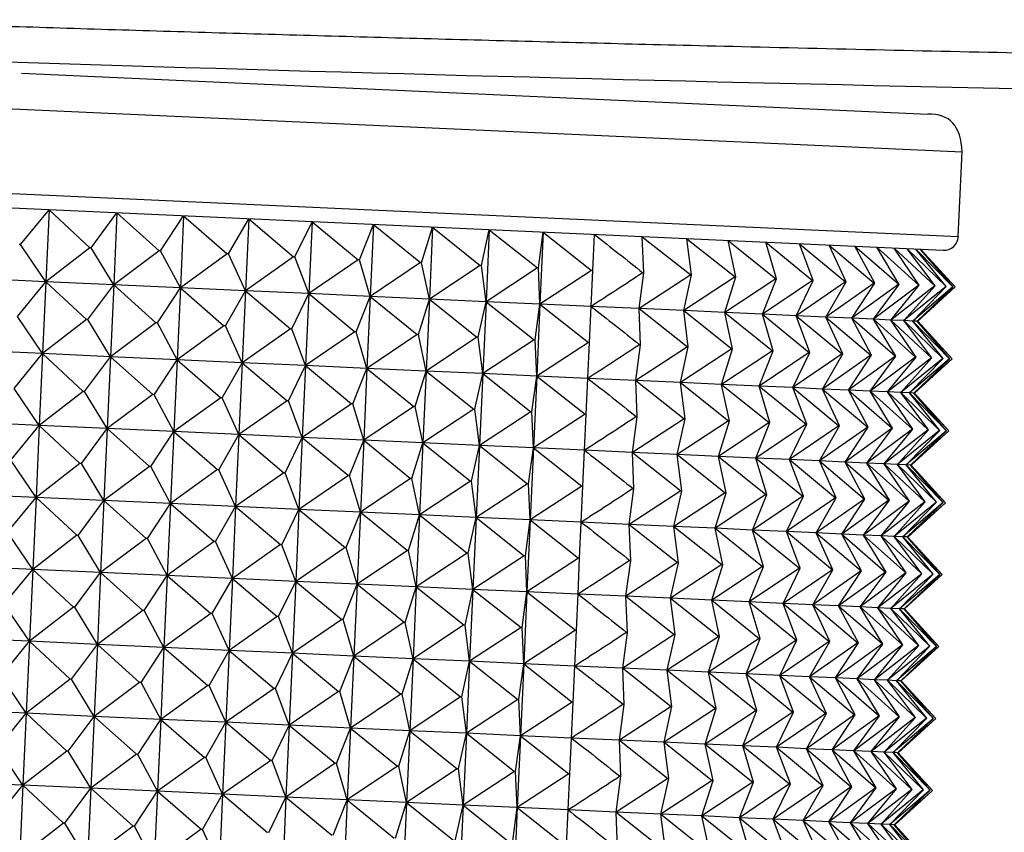
# Model space of a CAD drawing. Units: millimetres. Extents: x 7 to 1246, y 107 to 1954.
# Drawn here: x 131 to 145, y 541 to 552 of the extents above; entities that cross this region are included whole.
import ezdxf

# ---------------------------------------------------------------- set-up
doc = ezdxf.new("R2010")
doc.units = ezdxf.units.MM
doc.layers.add('Default', color=7, linetype='Continuous')
doc.layers.add('DV3_Default', color=7, linetype='Continuous')

# ---------------------------------------------------------------- blocks, each defined once
blk = doc.blocks.new('SE2')
at = {"layer": 'DV3_Default', "color": 7, "linetype": 'Continuous'}
for p, q in [((111.948, 551.886), (143.925, 550.434)), ((130.868, 551.527), (143.448, 550.956)), ((111.895, 550.709), (143.871, 549.257)), ((143.663, 549.066), (112.085, 550.5)), ((143.871, 549.257), (143.925, 550.434)), ((130.855, 549.147), (131.25, 549.63)), ((131.25, 549.63), (131.205, 548.631)), ((131.25, 549.63), (131.815, 549.103)), ((131.834, 549.103), (132.192, 549.587)), ((132.192, 549.587), (132.147, 548.588)), ((132.192, 549.587), (132.779, 549.06)), ((132.798, 549.059), (133.117, 549.545)), ((133.117, 549.545), (133.072, 548.546)), ((133.117, 549.545), (133.724, 549.017)), ((133.742, 549.016), (134.021, 549.504)), ((134.021, 549.504), (133.976, 548.505)), ((134.021, 549.504), (134.645, 548.975)), ((134.663, 548.974), (134.901, 549.464)), ((134.901, 549.464), (134.856, 548.465)), ((134.901, 549.464), (135.54, 548.934)), ((135.557, 548.934), (135.753, 549.425)), ((135.753, 549.425), (135.708, 548.426)), ((135.753, 549.425), (136.404, 548.895)), ((136.421, 548.894), (136.574, 549.388)), ((136.574, 549.388), (136.529, 548.389)), ((136.574, 549.388), (137.235, 548.857)), ((137.251, 548.857), (137.361, 549.352)), ((137.361, 549.352), (137.315, 548.353)), ((137.361, 549.352), (138.028, 548.821)), ((138.043, 548.821), (138.11, 549.318)), ((138.11, 549.318), (138.064, 548.319)), ((138.11, 549.318), (138.781, 548.787)), ((138.796, 548.786), (138.819, 549.286)), ((139.484, 549.256), (140.156, 548.725)), ((139.505, 548.754), (139.484, 549.256)), ((140.104, 549.228), (140.772, 548.697)), ((140.169, 548.724), (140.104, 549.228)), ((140.676, 549.202), (141.336, 548.671)), ((140.783, 548.696), (140.676, 549.202)), ((141.197, 549.178), (141.848, 548.648)), ((141.347, 548.671), (141.197, 549.178)), ((130.855, 549.147), (130.835, 549.148)), ((131.205, 548.631), (130.855, 549.147)), ((131.815, 549.103), (131.205, 548.631)), ((131.834, 549.103), (131.815, 549.103)), ((132.147, 548.588), (131.834, 549.103)), ((132.779, 549.06), (132.147, 548.588)), ((132.798, 549.059), (132.779, 549.06)), ((133.072, 548.546), (132.798, 549.059)), ((141.665, 549.157), (142.304, 548.627)), ((141.857, 548.647), (141.665, 549.157)), ((142.079, 549.138), (142.703, 548.609)), ((142.313, 548.627), (142.079, 549.138)), ((142.437, 549.122), (143.044, 548.594)), ((142.711, 548.609), (142.437, 549.122)), ((142.738, 549.108), (143.324, 548.581)), ((143.05, 548.593), (142.738, 549.108)), ((142.979, 549.097), (143.544, 548.571)), ((143.329, 548.581), (142.979, 549.097)), ((143.162, 549.089), (143.702, 548.564)), ((143.548, 548.571), (143.162, 549.089)), ((143.283, 549.083), (143.797, 548.559)), ((143.704, 548.564), (143.283, 549.083)), ((143.344, 549.08), (143.829, 548.558)), ((143.798, 548.559), (143.344, 549.08)), ((143.829, 548.558), (143.352, 549.08)), ((133.724, 549.017), (133.072, 548.546)), ((133.742, 549.016), (133.724, 549.017)), ((133.976, 548.505), (133.742, 549.016)), ((134.645, 548.975), (133.976, 548.505)), ((134.663, 548.974), (134.645, 548.975)), ((134.856, 548.465), (134.663, 548.974)), ((135.54, 548.934), (134.856, 548.465)), ((135.557, 548.934), (135.54, 548.934)), ((135.708, 548.426), (135.557, 548.934)), ((136.404, 548.895), (135.708, 548.426)), ((136.421, 548.894), (136.404, 548.895)), ((136.529, 548.389), (136.421, 548.894)), ((137.235, 548.857), (136.529, 548.389)), ((137.251, 548.857), (137.235, 548.857)), ((137.315, 548.353), (137.251, 548.857)), ((138.028, 548.821), (137.315, 548.353)), ((138.043, 548.821), (138.028, 548.821)), ((138.064, 548.319), (138.043, 548.821)), ((138.781, 548.787), (138.064, 548.319)), ((138.773, 548.287), (138.796, 548.786)), ((138.796, 548.786), (138.781, 548.787)), ((139.439, 548.257), (139.505, 548.754)), ((139.505, 548.754), (139.492, 548.755)), ((131.205, 548.631), (130.25, 548.674)), ((130.81, 548.148), (131.205, 548.631)), ((131.205, 548.631), (131.16, 547.632)), ((132.147, 548.588), (131.205, 548.631)), ((131.205, 548.631), (131.77, 548.105)), ((140.156, 548.725), (139.439, 548.257)), ((140.059, 548.229), (140.169, 548.724)), ((140.772, 548.697), (140.059, 548.229)), ((140.169, 548.724), (140.156, 548.725)), ((140.63, 548.203), (140.783, 548.696)), ((141.336, 548.671), (140.63, 548.203)), ((140.783, 548.696), (140.772, 548.697)), ((141.151, 548.179), (141.347, 548.671)), ((141.848, 548.648), (141.151, 548.179)), ((141.347, 548.671), (141.336, 548.671)), ((141.62, 548.158), (141.857, 548.647)), ((142.304, 548.627), (141.62, 548.158)), ((141.857, 548.647), (141.848, 548.648)), ((142.034, 548.139), (142.313, 548.627)), ((142.313, 548.627), (142.304, 548.627)), ((131.789, 548.104), (132.147, 548.588)), ((132.147, 548.588), (132.101, 547.589)), ((133.072, 548.546), (132.147, 548.588)), ((132.147, 548.588), (132.734, 548.061)), ((132.753, 548.06), (133.072, 548.546)), ((133.072, 548.546), (133.026, 547.547)), ((133.072, 548.546), (133.678, 548.018)), ((133.976, 548.505), (133.072, 548.546)), ((133.697, 548.017), (133.976, 548.505)), ((133.976, 548.505), (133.93, 547.506)), ((133.976, 548.505), (134.6, 547.976)), ((134.856, 548.465), (133.976, 548.505)), ((142.703, 548.609), (142.034, 548.139)), ((142.392, 548.123), (142.711, 548.609)), ((143.044, 548.594), (142.392, 548.123)), ((142.692, 548.109), (143.05, 548.593)), ((143.324, 548.581), (142.692, 548.109)), ((142.711, 548.609), (142.703, 548.609)), ((142.934, 548.098), (143.329, 548.581)), ((143.544, 548.571), (142.934, 548.098)), ((143.05, 548.593), (143.044, 548.594)), ((143.116, 548.09), (143.548, 548.571)), ((143.702, 548.564), (143.116, 548.09)), ((143.238, 548.084), (143.704, 548.564)), ((143.797, 548.559), (143.238, 548.084)), ((143.299, 548.081), (143.798, 548.559)), ((143.829, 548.558), (143.299, 548.081)), ((143.307, 548.081), (143.829, 548.558)), ((143.329, 548.581), (143.324, 548.581)), ((143.548, 548.571), (143.544, 548.571)), ((143.704, 548.564), (143.702, 548.564)), ((143.798, 548.559), (143.797, 548.559)), ((134.618, 547.975), (134.856, 548.465)), ((134.856, 548.465), (134.81, 547.466)), ((135.708, 548.426), (134.856, 548.465)), ((134.856, 548.465), (135.494, 547.935)), ((135.512, 547.935), (135.708, 548.426)), ((135.708, 548.426), (135.662, 547.427)), ((135.708, 548.426), (136.359, 547.896)), ((136.529, 548.389), (135.708, 548.426)), ((136.376, 547.895), (136.529, 548.389)), ((136.529, 548.389), (136.483, 547.39)), ((136.529, 548.389), (137.189, 547.858)), ((137.315, 548.353), (136.529, 548.389)), ((137.205, 547.858), (137.315, 548.353)), ((137.315, 548.353), (137.27, 547.354)), ((138.064, 548.319), (137.315, 548.353)), ((137.315, 548.353), (137.983, 547.822)), ((137.998, 547.822), (138.064, 548.319)), ((138.064, 548.319), (138.019, 547.32)), ((138.773, 548.287), (138.064, 548.319)), ((138.064, 548.319), (138.736, 547.788)), ((138.751, 547.788), (138.773, 548.287)), ((139.439, 548.257), (138.773, 548.287)), ((139.439, 548.257), (140.111, 547.726)), ((140.059, 548.229), (139.439, 548.257)), ((139.46, 547.755), (139.439, 548.257)), ((140.63, 548.203), (140.059, 548.229)), ((140.059, 548.229), (140.726, 547.698)), ((140.123, 547.725), (140.059, 548.229)), ((140.63, 548.203), (141.291, 547.672)), ((141.151, 548.179), (140.63, 548.203)), ((140.738, 547.697), (140.63, 548.203)), ((131.16, 547.632), (130.81, 548.148)), ((131.77, 548.105), (131.16, 547.632)), ((131.789, 548.104), (131.77, 548.105)), ((132.101, 547.589), (131.789, 548.104)), ((141.62, 548.158), (141.151, 548.179)), ((141.151, 548.179), (141.802, 547.649)), ((141.302, 547.672), (141.151, 548.179)), ((141.62, 548.158), (142.259, 547.628)), ((142.034, 548.139), (141.62, 548.158)), ((141.812, 547.649), (141.62, 548.158)), ((142.034, 548.139), (142.658, 547.61)), ((142.392, 548.123), (142.034, 548.139)), ((142.267, 547.628), (142.034, 548.139)), ((142.392, 548.123), (142.998, 547.595)), ((142.692, 548.109), (142.392, 548.123)), ((142.665, 547.61), (142.392, 548.123)), ((142.934, 548.098), (142.692, 548.109)), ((142.692, 548.109), (143.279, 547.582)), ((143.005, 547.594), (142.692, 548.109)), ((142.934, 548.098), (143.499, 547.572)), ((143.116, 548.09), (142.934, 548.098)), ((143.284, 547.582), (142.934, 548.098)), ((143.116, 548.09), (143.656, 547.565)), ((143.238, 548.084), (143.116, 548.09)), ((143.502, 547.572), (143.116, 548.09)), ((143.299, 548.081), (143.238, 548.084)), ((143.238, 548.084), (143.751, 547.56)), ((143.659, 547.565), (143.238, 548.084)), ((143.299, 548.081), (143.784, 547.559)), ((143.299, 548.081), (143.307, 548.081)), ((143.753, 547.56), (143.299, 548.081)), ((143.784, 547.559), (143.307, 548.081)), ((132.734, 548.061), (132.101, 547.589)), ((132.753, 548.06), (132.734, 548.061)), ((133.026, 547.547), (132.753, 548.06)), ((133.678, 548.018), (133.026, 547.547)), ((133.697, 548.017), (133.678, 548.018)), ((133.93, 547.506), (133.697, 548.017)), ((134.6, 547.976), (133.93, 547.506)), ((134.618, 547.975), (134.6, 547.976)), ((134.81, 547.466), (134.618, 547.975)), ((135.494, 547.935), (134.81, 547.466)), ((135.512, 547.935), (135.494, 547.935)), ((135.662, 547.427), (135.512, 547.935)), ((136.359, 547.896), (135.662, 547.427)), ((136.376, 547.895), (136.359, 547.896)), ((136.483, 547.39), (136.376, 547.895)), ((137.189, 547.858), (136.483, 547.39)), ((137.205, 547.858), (137.189, 547.858)), ((137.27, 547.354), (137.205, 547.858)), ((137.983, 547.822), (137.27, 547.354)), ((137.998, 547.822), (137.983, 547.822)), ((138.019, 547.32), (137.998, 547.822)), ((131.16, 547.632), (130.205, 547.675)), ((138.736, 547.788), (138.019, 547.32)), ((138.728, 547.288), (138.751, 547.788)), ((138.751, 547.788), (138.736, 547.788)), ((139.394, 547.258), (139.46, 547.755)), ((140.111, 547.726), (139.394, 547.258)), ((139.46, 547.755), (139.446, 547.756)), ((140.013, 547.23), (140.123, 547.725)), ((140.726, 547.698), (140.013, 547.23)), ((140.123, 547.725), (140.111, 547.726)), ((140.585, 547.204), (140.738, 547.697)), ((141.291, 547.672), (140.585, 547.204)), ((140.738, 547.697), (140.726, 547.698)), ((141.106, 547.18), (141.302, 547.672)), ((141.302, 547.672), (141.291, 547.672)), ((130.764, 547.149), (131.16, 547.632)), ((131.16, 547.632), (131.114, 546.633)), ((132.101, 547.589), (131.16, 547.632)), ((131.16, 547.632), (131.724, 547.106)), ((131.744, 547.105), (132.101, 547.589)), ((132.101, 547.589), (132.056, 546.59)), ((133.026, 547.547), (132.101, 547.589)), ((132.101, 547.589), (132.688, 547.062)), ((132.707, 547.061), (133.026, 547.547)), ((133.026, 547.547), (132.981, 546.548)), ((133.026, 547.547), (133.633, 547.019)), ((133.93, 547.506), (133.026, 547.547)), ((141.802, 547.649), (141.106, 547.18)), ((141.574, 547.159), (141.812, 547.649)), ((142.259, 547.628), (141.574, 547.159)), ((141.812, 547.649), (141.802, 547.649)), ((141.988, 547.14), (142.267, 547.628)), ((142.658, 547.61), (141.988, 547.14)), ((142.267, 547.628), (142.259, 547.628)), ((142.346, 547.124), (142.665, 547.61)), ((142.998, 547.595), (142.346, 547.124)), ((142.647, 547.11), (143.005, 547.594)), ((143.279, 547.582), (142.647, 547.11)), ((142.665, 547.61), (142.658, 547.61)), ((142.889, 547.099), (143.284, 547.582)), ((143.499, 547.572), (142.889, 547.099)), ((143.005, 547.594), (142.998, 547.595)), ((143.071, 547.091), (143.502, 547.572)), ((143.656, 547.565), (143.071, 547.091)), ((143.193, 547.085), (143.659, 547.565)), ((143.751, 547.56), (143.193, 547.085)), ((143.254, 547.083), (143.753, 547.56)), ((143.784, 547.559), (143.254, 547.083)), ((143.261, 547.082), (143.784, 547.559)), ((143.284, 547.582), (143.279, 547.582)), ((143.502, 547.572), (143.499, 547.572)), ((143.659, 547.565), (143.656, 547.565)), ((143.753, 547.56), (143.751, 547.56)), ((133.652, 547.018), (133.93, 547.506)), ((133.93, 547.506), (133.885, 546.507)), ((133.93, 547.506), (134.554, 546.977)), ((134.81, 547.466), (133.93, 547.506)), ((134.572, 546.976), (134.81, 547.466)), ((134.81, 547.466), (134.765, 546.467)), ((135.662, 547.427), (134.81, 547.466)), ((134.81, 547.466), (135.449, 546.936)), ((135.467, 546.936), (135.662, 547.427)), ((135.662, 547.427), (135.617, 546.428)), ((135.662, 547.427), (136.313, 546.897)), ((136.483, 547.39), (135.662, 547.427)), ((136.33, 546.896), (136.483, 547.39)), ((136.483, 547.39), (136.438, 546.391)), ((136.483, 547.39), (137.144, 546.859)), ((137.27, 547.354), (136.483, 547.39)), ((137.16, 546.859), (137.27, 547.354)), ((137.27, 547.354), (137.225, 546.355)), ((138.019, 547.32), (137.27, 547.354)), ((137.27, 547.354), (137.937, 546.823)), ((137.953, 546.823), (138.019, 547.32)), ((138.019, 547.32), (137.974, 546.321)), ((138.728, 547.288), (138.019, 547.32)), ((138.019, 547.32), (138.691, 546.789)), ((138.705, 546.789), (138.728, 547.288)), ((139.394, 547.258), (138.728, 547.288)), ((139.394, 547.258), (140.065, 546.727)), ((140.013, 547.23), (139.394, 547.258)), ((139.415, 546.756), (139.394, 547.258)), ((131.114, 546.633), (130.764, 547.149)), ((140.585, 547.204), (140.013, 547.23)), ((140.013, 547.23), (140.681, 546.699)), ((140.078, 546.726), (140.013, 547.23)), ((140.585, 547.204), (141.246, 546.673)), ((141.106, 547.18), (140.585, 547.204)), ((140.693, 546.698), (140.585, 547.204)), ((141.574, 547.159), (141.106, 547.18)), ((141.106, 547.18), (141.757, 546.65)), ((141.256, 546.673), (141.106, 547.18)), ((141.574, 547.159), (142.213, 546.629)), ((141.988, 547.14), (141.574, 547.159)), ((141.767, 546.65), (141.574, 547.159)), ((141.988, 547.14), (142.613, 546.611)), ((142.346, 547.124), (141.988, 547.14)), ((142.222, 546.629), (141.988, 547.14)), ((142.346, 547.124), (142.953, 546.596)), ((142.647, 547.11), (142.346, 547.124)), ((142.62, 546.611), (142.346, 547.124)), ((142.889, 547.099), (142.647, 547.11)), ((142.647, 547.11), (143.234, 546.583)), ((142.959, 546.595), (142.647, 547.11)), ((131.724, 547.106), (131.114, 546.633)), ((131.744, 547.105), (131.724, 547.106)), ((132.056, 546.59), (131.744, 547.105)), ((132.688, 547.062), (132.056, 546.59)), ((132.707, 547.061), (132.688, 547.062)), ((132.981, 546.548), (132.707, 547.061)), ((133.633, 547.019), (132.981, 546.548)), ((133.652, 547.018), (133.633, 547.019)), ((133.885, 546.507), (133.652, 547.018)), ((134.554, 546.977), (133.885, 546.507)), ((134.572, 546.976), (134.554, 546.977)), ((134.765, 546.467), (134.572, 546.976)), ((142.889, 547.099), (143.453, 546.573)), ((143.071, 547.091), (142.889, 547.099)), ((143.239, 546.583), (142.889, 547.099)), ((143.071, 547.091), (143.611, 546.566)), ((143.193, 547.085), (143.071, 547.091)), ((143.457, 546.573), (143.071, 547.091)), ((143.254, 547.083), (143.193, 547.085)), ((143.193, 547.085), (143.706, 546.561)), ((143.613, 546.566), (143.193, 547.085)), ((143.254, 547.083), (143.738, 546.56)), ((143.254, 547.083), (143.261, 547.082)), ((143.707, 546.561), (143.254, 547.083)), ((143.738, 546.56), (143.261, 547.082)), ((135.449, 546.936), (134.765, 546.467)), ((135.467, 546.936), (135.449, 546.936)), ((135.617, 546.428), (135.467, 546.936)), ((136.313, 546.897), (135.617, 546.428)), ((136.33, 546.896), (136.313, 546.897)), ((136.438, 546.391), (136.33, 546.896)), ((137.144, 546.859), (136.438, 546.391)), ((137.16, 546.859), (137.144, 546.859)), ((137.225, 546.355), (137.16, 546.859)), ((137.937, 546.823), (137.225, 546.355)), ((137.953, 546.823), (137.937, 546.823)), ((137.974, 546.321), (137.953, 546.823)), ((138.691, 546.789), (137.974, 546.321)), ((138.683, 546.289), (138.705, 546.789)), ((138.705, 546.789), (138.691, 546.789)), ((139.348, 546.259), (139.415, 546.756)), ((140.065, 546.727), (139.348, 546.259)), ((139.415, 546.756), (139.401, 546.757)), ((139.968, 546.231), (140.078, 546.726)), ((140.681, 546.699), (139.968, 546.231)), ((140.078, 546.726), (140.065, 546.727)), ((140.54, 546.205), (140.693, 546.698)), ((140.693, 546.698), (140.681, 546.699)), ((131.114, 546.633), (130.159, 546.676)), ((130.719, 546.15), (131.114, 546.633)), ((131.114, 546.633), (131.069, 545.634)), ((132.056, 546.59), (131.114, 546.633)), ((131.114, 546.633), (131.679, 546.107)), ((131.698, 546.106), (132.056, 546.59)), ((132.056, 546.59), (132.011, 545.591)), ((132.981, 546.548), (132.056, 546.59)), ((132.056, 546.59), (132.643, 546.063)), ((141.246, 546.673), (140.54, 546.205)), ((141.061, 546.181), (141.256, 546.673)), ((141.757, 546.65), (141.061, 546.181)), ((141.256, 546.673), (141.246, 546.673)), ((141.529, 546.16), (141.767, 546.65)), ((142.213, 546.629), (141.529, 546.16)), ((141.767, 546.65), (141.757, 546.65)), ((141.943, 546.141), (142.222, 546.629)), ((142.613, 546.611), (141.943, 546.141)), ((142.222, 546.629), (142.213, 546.629)), ((142.301, 546.125), (142.62, 546.611)), ((142.953, 546.596), (142.301, 546.125)), ((142.601, 546.111), (142.959, 546.595)), ((143.234, 546.583), (142.601, 546.111)), ((142.62, 546.611), (142.613, 546.611)), ((142.843, 546.1), (143.239, 546.583)), ((143.453, 546.573), (142.843, 546.1)), ((142.959, 546.595), (142.953, 546.596)), ((143.025, 546.092), (143.457, 546.573)), ((143.611, 546.566), (143.025, 546.092)), ((143.147, 546.086), (143.613, 546.566)), ((143.706, 546.561), (143.147, 546.086)), ((143.208, 546.084), (143.707, 546.561)), ((143.239, 546.583), (143.234, 546.583)), ((143.457, 546.573), (143.453, 546.573)), ((143.613, 546.566), (143.611, 546.566)), ((143.707, 546.561), (143.706, 546.561)), ((132.662, 546.062), (132.981, 546.548)), ((132.981, 546.548), (132.936, 545.549)), ((132.981, 546.548), (133.588, 546.02)), ((133.885, 546.507), (132.981, 546.548)), ((133.606, 546.019), (133.885, 546.507)), ((133.885, 546.507), (133.84, 545.508)), ((133.885, 546.507), (134.509, 545.978)), ((134.765, 546.467), (133.885, 546.507)), ((134.527, 545.977), (134.765, 546.467)), ((134.765, 546.467), (134.719, 545.468)), ((135.617, 546.428), (134.765, 546.467)), ((134.765, 546.467), (135.404, 545.937)), ((135.421, 545.937), (135.617, 546.428)), ((135.617, 546.428), (135.572, 545.429)), ((135.617, 546.428), (136.268, 545.898)), ((136.438, 546.391), (135.617, 546.428)), ((143.738, 546.56), (143.208, 546.084)), ((143.216, 546.083), (143.738, 546.56)), ((136.285, 545.897), (136.438, 546.391)), ((136.438, 546.391), (136.393, 545.392)), ((136.438, 546.391), (137.099, 545.86)), ((137.225, 546.355), (136.438, 546.391)), ((137.115, 545.86), (137.225, 546.355)), ((137.225, 546.355), (137.179, 545.356)), ((137.974, 546.321), (137.225, 546.355)), ((137.225, 546.355), (137.892, 545.824)), ((137.907, 545.824), (137.974, 546.321)), ((137.974, 546.321), (137.928, 545.322)), ((138.683, 546.289), (137.974, 546.321)), ((137.974, 546.321), (138.645, 545.79)), ((138.66, 545.79), (138.683, 546.289)), ((139.348, 546.259), (138.683, 546.289)), ((139.348, 546.259), (140.02, 545.728)), ((139.968, 546.231), (139.348, 546.259)), ((139.369, 545.757), (139.348, 546.259)), ((140.54, 546.205), (139.968, 546.231)), ((139.968, 546.231), (140.636, 545.7)), ((140.033, 545.727), (139.968, 546.231)), ((140.54, 546.205), (141.2, 545.674)), ((141.061, 546.181), (140.54, 546.205)), ((140.647, 545.699), (140.54, 546.205)), ((141.529, 546.16), (141.061, 546.181)), ((141.061, 546.181), (141.712, 545.651)), ((141.211, 545.674), (141.061, 546.181)), ((141.529, 546.16), (142.168, 545.63)), ((141.943, 546.141), (141.529, 546.16)), ((141.721, 545.651), (141.529, 546.16)), ((131.069, 545.634), (130.719, 546.15)), ((131.679, 546.107), (131.069, 545.634)), ((131.698, 546.106), (131.679, 546.107)), ((132.011, 545.591), (131.698, 546.106)), ((132.643, 546.063), (132.011, 545.591)), ((132.662, 546.062), (132.643, 546.063)), ((132.936, 545.549), (132.662, 546.062)), ((133.588, 546.02), (132.936, 545.549)), ((133.606, 546.019), (133.588, 546.02)), ((133.84, 545.508), (133.606, 546.019)), ((141.943, 546.141), (142.567, 545.612)), ((142.301, 546.125), (141.943, 546.141)), ((142.176, 545.63), (141.943, 546.141)), ((142.301, 546.125), (142.908, 545.597)), ((142.601, 546.111), (142.301, 546.125)), ((142.574, 545.612), (142.301, 546.125)), ((142.843, 546.1), (142.601, 546.111)), ((142.601, 546.111), (143.188, 545.584)), ((142.914, 545.596), (142.601, 546.111)), ((142.843, 546.1), (143.408, 545.574)), ((143.025, 546.092), (142.843, 546.1)), ((143.193, 545.584), (142.843, 546.1)), ((143.025, 546.092), (143.566, 545.567)), ((143.147, 546.086), (143.025, 546.092)), ((143.412, 545.574), (143.025, 546.092)), ((143.208, 546.084), (143.147, 546.086)), ((143.147, 546.086), (143.661, 545.562)), ((143.568, 545.567), (143.147, 546.086)), ((143.208, 546.084), (143.693, 545.561)), ((143.216, 546.083), (143.208, 546.084)), ((143.662, 545.562), (143.208, 546.084)), ((143.693, 545.561), (143.216, 546.083)), ((134.509, 545.978), (133.84, 545.508)), ((134.527, 545.977), (134.509, 545.978)), ((134.719, 545.468), (134.527, 545.977)), ((135.404, 545.937), (134.719, 545.468)), ((135.421, 545.937), (135.404, 545.937)), ((135.572, 545.429), (135.421, 545.937)), ((136.268, 545.898), (135.572, 545.429)), ((136.285, 545.897), (136.268, 545.898)), ((136.393, 545.392), (136.285, 545.897)), ((137.099, 545.86), (136.393, 545.392)), ((137.115, 545.86), (137.099, 545.86)), ((137.179, 545.356), (137.115, 545.86)), ((137.892, 545.824), (137.179, 545.356)), ((137.907, 545.824), (137.892, 545.824)), ((137.928, 545.322), (137.907, 545.824)), ((138.645, 545.79), (137.928, 545.322)), ((138.637, 545.29), (138.66, 545.79)), ((138.66, 545.79), (138.645, 545.79)), ((139.303, 545.26), (139.369, 545.757)), ((139.369, 545.757), (139.356, 545.758)), ((131.069, 545.634), (130.114, 545.677)), ((130.673, 545.151), (131.069, 545.634)), ((131.069, 545.634), (131.024, 544.635)), ((132.011, 545.591), (131.069, 545.634)), ((131.069, 545.634), (131.634, 545.108)), ((140.02, 545.728), (139.303, 545.26)), ((139.923, 545.232), (140.033, 545.727)), ((140.636, 545.7), (139.923, 545.232)), ((140.033, 545.727), (140.02, 545.728)), ((140.494, 545.206), (140.647, 545.699)), ((141.2, 545.674), (140.494, 545.206)), ((140.647, 545.699), (140.636, 545.7)), ((141.015, 545.182), (141.211, 545.674)), ((141.712, 545.651), (141.015, 545.182)), ((141.211, 545.674), (141.2, 545.674)), ((141.484, 545.161), (141.721, 545.651)), ((142.168, 545.63), (141.484, 545.161)), ((141.721, 545.651), (141.712, 545.651)), ((141.898, 545.142), (142.176, 545.63)), ((142.567, 545.612), (141.898, 545.142)), ((142.176, 545.63), (142.168, 545.63)), ((142.256, 545.126), (142.574, 545.612)), ((142.574, 545.612), (142.567, 545.612)), ((131.653, 545.107), (132.011, 545.591)), ((132.011, 545.591), (131.965, 544.592)), ((132.936, 545.549), (132.011, 545.591)), ((132.011, 545.591), (132.598, 545.064)), ((132.617, 545.063), (132.936, 545.549)), ((132.936, 545.549), (132.89, 544.55)), ((132.936, 545.549), (133.542, 545.021)), ((133.84, 545.508), (132.936, 545.549)), ((133.561, 545.02), (133.84, 545.508)), ((133.84, 545.508), (133.794, 544.509)), ((133.84, 545.508), (134.464, 544.979)), ((134.719, 545.468), (133.84, 545.508)), ((134.482, 544.978), (134.719, 545.468)), ((134.719, 545.468), (134.674, 544.469)), ((135.572, 545.429), (134.719, 545.468)), ((134.719, 545.468), (135.358, 544.938)), ((142.908, 545.597), (142.256, 545.126)), ((142.556, 545.112), (142.914, 545.596)), ((143.188, 545.584), (142.556, 545.112)), ((142.798, 545.101), (143.193, 545.584)), ((143.408, 545.574), (142.798, 545.101)), ((142.914, 545.596), (142.908, 545.597)), ((142.98, 545.093), (143.412, 545.574)), ((143.566, 545.567), (142.98, 545.093)), ((143.102, 545.087), (143.568, 545.567)), ((143.661, 545.562), (143.102, 545.087)), ((143.163, 545.085), (143.662, 545.562)), ((143.693, 545.561), (143.163, 545.085)), ((143.171, 545.084), (143.693, 545.561)), ((143.193, 545.584), (143.188, 545.584)), ((143.412, 545.574), (143.408, 545.574)), ((143.568, 545.567), (143.566, 545.567)), ((143.662, 545.562), (143.661, 545.562)), ((135.376, 544.938), (135.572, 545.429)), ((135.572, 545.429), (135.526, 544.43)), ((135.572, 545.429), (136.223, 544.899)), ((136.393, 545.392), (135.572, 545.429)), ((136.239, 544.898), (136.393, 545.392)), ((136.393, 545.392), (136.347, 544.393)), ((136.393, 545.392), (137.053, 544.862)), ((137.179, 545.356), (136.393, 545.392)), ((137.069, 544.861), (137.179, 545.356)), ((137.179, 545.356), (137.134, 544.357)), ((137.928, 545.322), (137.179, 545.356)), ((137.179, 545.356), (137.847, 544.825)), ((137.862, 544.825), (137.928, 545.322)), ((137.928, 545.322), (137.883, 544.323)), ((138.637, 545.29), (137.928, 545.322)), ((137.928, 545.322), (138.6, 544.791)), ((138.615, 544.791), (138.637, 545.29)), ((139.303, 545.26), (138.637, 545.29)), ((139.303, 545.26), (139.974, 544.729)), ((139.923, 545.232), (139.303, 545.26)), ((139.324, 544.758), (139.303, 545.26)), ((140.494, 545.206), (139.923, 545.232)), ((139.923, 545.232), (140.59, 544.701)), ((139.987, 544.728), (139.923, 545.232)), ((140.494, 545.206), (141.155, 544.675)), ((141.015, 545.182), (140.494, 545.206)), ((140.602, 544.7), (140.494, 545.206)), ((131.024, 544.635), (130.673, 545.151)), ((131.634, 545.108), (131.024, 544.635)), ((131.653, 545.107), (131.634, 545.108)), ((131.965, 544.592), (131.653, 545.107)), ((132.598, 545.064), (131.965, 544.592)), ((132.617, 545.063), (132.598, 545.064)), ((132.89, 544.55), (132.617, 545.063)), ((141.484, 545.161), (141.015, 545.182)), ((141.015, 545.182), (141.666, 544.652)), ((141.166, 544.675), (141.015, 545.182)), ((141.484, 545.161), (142.123, 544.631)), ((141.898, 545.142), (141.484, 545.161)), ((141.676, 544.652), (141.484, 545.161)), ((141.898, 545.142), (142.522, 544.613)), ((142.256, 545.126), (141.898, 545.142)), ((142.131, 544.631), (141.898, 545.142)), ((142.256, 545.126), (142.862, 544.598)), ((142.556, 545.112), (142.256, 545.126)), ((142.529, 544.613), (142.256, 545.126)), ((142.798, 545.101), (142.556, 545.112)), ((142.556, 545.112), (143.143, 544.585)), ((142.869, 544.597), (142.556, 545.112)), ((142.798, 545.101), (143.363, 544.575)), ((142.98, 545.093), (142.798, 545.101)), ((143.148, 544.585), (142.798, 545.101)), ((142.98, 545.093), (143.52, 544.568)), ((143.102, 545.087), (142.98, 545.093)), ((143.366, 544.575), (142.98, 545.093)), ((143.163, 545.085), (143.102, 545.087)), ((143.102, 545.087), (143.615, 544.564)), ((143.523, 544.568), (143.102, 545.087)), ((143.163, 545.085), (143.647, 544.562)), ((143.171, 545.084), (143.163, 545.085)), ((143.617, 544.563), (143.163, 545.085)), ((143.647, 544.562), (143.171, 545.084)), ((133.542, 545.021), (132.89, 544.55)), ((133.561, 545.02), (133.542, 545.021)), ((133.794, 544.509), (133.561, 545.02)), ((134.464, 544.979), (133.794, 544.509)), ((134.482, 544.978), (134.464, 544.979)), ((134.674, 544.469), (134.482, 544.978)), ((135.358, 544.938), (134.674, 544.469)), ((135.376, 544.938), (135.358, 544.938)), ((135.526, 544.43), (135.376, 544.938)), ((136.223, 544.899), (135.526, 544.43)), ((136.239, 544.898), (136.223, 544.899)), ((136.347, 544.393), (136.239, 544.898)), ((137.053, 544.862), (136.347, 544.393)), ((137.069, 544.861), (137.053, 544.862)), ((137.134, 544.357), (137.069, 544.861)), ((137.847, 544.825), (137.134, 544.357)), ((137.862, 544.825), (137.847, 544.825)), ((137.883, 544.323), (137.862, 544.825)), ((138.6, 544.791), (137.883, 544.323)), ((138.592, 544.291), (138.615, 544.791)), ((138.615, 544.791), (138.6, 544.791)), ((131.024, 544.635), (130.068, 544.678)), ((139.257, 544.261), (139.324, 544.758)), ((139.974, 544.729), (139.257, 544.261)), ((139.324, 544.758), (139.31, 544.759)), ((139.877, 544.233), (139.987, 544.728)), ((140.59, 544.701), (139.877, 544.233)), ((139.987, 544.728), (139.974, 544.729)), ((140.449, 544.207), (140.602, 544.7)), ((141.155, 544.675), (140.449, 544.207)), ((140.602, 544.7), (140.59, 544.701)), ((140.97, 544.183), (141.166, 544.675)), ((141.666, 544.652), (140.97, 544.183)), ((141.166, 544.675), (141.155, 544.675)), ((141.438, 544.162), (141.676, 544.652)), ((141.676, 544.652), (141.666, 544.652)), ((130.628, 544.152), (131.024, 544.635)), ((131.024, 544.635), (130.978, 543.636)), ((131.965, 544.592), (131.024, 544.635)), ((131.024, 544.635), (131.588, 544.109)), ((131.608, 544.108), (131.965, 544.592)), ((131.965, 544.592), (131.92, 543.593)), ((132.89, 544.55), (131.965, 544.592)), ((131.965, 544.592), (132.552, 544.065)), ((132.571, 544.064), (132.89, 544.55)), ((132.89, 544.55), (132.845, 543.551)), ((132.89, 544.55), (133.497, 544.022)), ((133.794, 544.509), (132.89, 544.55)), ((142.123, 544.631), (141.438, 544.162)), ((141.852, 544.143), (142.131, 544.631)), ((142.522, 544.613), (141.852, 544.143)), ((142.131, 544.631), (142.123, 544.631)), ((142.21, 544.127), (142.529, 544.613)), ((142.862, 544.598), (142.21, 544.127)), ((142.511, 544.113), (142.869, 544.597)), ((143.143, 544.585), (142.511, 544.113)), ((142.529, 544.613), (142.522, 544.613)), ((142.753, 544.102), (143.148, 544.585)), ((143.363, 544.575), (142.753, 544.102)), ((142.869, 544.597), (142.862, 544.598)), ((142.935, 544.094), (143.366, 544.575)), ((143.52, 544.568), (142.935, 544.094)), ((143.057, 544.088), (143.523, 544.568)), ((143.615, 544.564), (143.057, 544.088)), ((143.118, 544.086), (143.617, 544.563)), ((143.647, 544.562), (143.118, 544.086)), ((143.125, 544.085), (143.647, 544.562)), ((143.148, 544.585), (143.143, 544.585)), ((143.366, 544.575), (143.363, 544.575)), ((143.523, 544.568), (143.52, 544.568)), ((143.617, 544.563), (143.615, 544.564)), ((133.515, 544.021), (133.794, 544.509)), ((133.794, 544.509), (133.749, 543.51)), ((133.794, 544.509), (134.418, 543.98)), ((134.674, 544.469), (133.794, 544.509)), ((134.436, 543.979), (134.674, 544.469)), ((134.674, 544.469), (134.629, 543.47)), ((135.526, 544.43), (134.674, 544.469)), ((134.674, 544.469), (135.313, 543.94)), ((135.33, 543.939), (135.526, 544.43)), ((135.526, 544.43), (135.481, 543.431)), ((135.526, 544.43), (136.177, 543.9)), ((136.347, 544.393), (135.526, 544.43)), ((136.194, 543.899), (136.347, 544.393)), ((136.347, 544.393), (136.302, 543.394)), ((136.347, 544.393), (137.008, 543.863)), ((137.134, 544.357), (136.347, 544.393)), ((137.024, 543.862), (137.134, 544.357)), ((137.134, 544.357), (137.088, 543.358)), ((137.883, 544.323), (137.134, 544.357)), ((137.134, 544.357), (137.801, 543.827)), ((137.817, 543.826), (137.883, 544.323)), ((137.883, 544.323), (137.838, 543.324)), ((138.592, 544.291), (137.883, 544.323)), ((137.883, 544.323), (138.555, 543.792)), ((138.569, 543.792), (138.592, 544.291)), ((139.257, 544.261), (138.592, 544.291)), ((139.257, 544.261), (139.929, 543.73)), ((139.877, 544.233), (139.257, 544.261)), ((139.278, 543.759), (139.257, 544.261)), ((130.978, 543.636), (130.628, 544.152)), ((131.588, 544.109), (130.978, 543.636)), ((131.608, 544.108), (131.588, 544.109)), ((131.92, 543.593), (131.608, 544.108)), ((140.449, 544.207), (139.877, 544.233)), ((139.877, 544.233), (140.545, 543.702)), ((139.942, 543.729), (139.877, 544.233)), ((140.449, 544.207), (141.109, 543.676)), ((140.97, 544.183), (140.449, 544.207)), ((140.556, 543.701), (140.449, 544.207)), ((141.438, 544.162), (140.97, 544.183)), ((140.97, 544.183), (141.621, 543.653)), ((141.12, 543.676), (140.97, 544.183)), ((141.438, 544.162), (142.077, 543.632)), ((141.852, 544.143), (141.438, 544.162)), ((141.631, 543.653), (141.438, 544.162)), ((141.852, 544.143), (142.476, 543.614)), ((142.21, 544.127), (141.852, 544.143)), ((142.086, 543.632), (141.852, 544.143)), ((142.21, 544.127), (142.817, 543.599)), ((142.511, 544.113), (142.21, 544.127)), ((142.484, 543.614), (142.21, 544.127)), ((142.753, 544.102), (142.511, 544.113)), ((142.511, 544.113), (143.098, 543.586)), ((142.823, 543.598), (142.511, 544.113)), ((142.753, 544.102), (143.317, 543.576)), ((142.935, 544.094), (142.753, 544.102)), ((143.103, 543.586), (142.753, 544.102)), ((132.552, 544.065), (131.92, 543.593)), ((132.571, 544.064), (132.552, 544.065)), ((132.845, 543.551), (132.571, 544.064)), ((133.497, 544.022), (132.845, 543.551)), ((133.515, 544.021), (133.497, 544.022)), ((133.749, 543.51), (133.515, 544.021)), ((134.418, 543.98), (133.749, 543.51)), ((134.436, 543.979), (134.418, 543.98)), ((134.629, 543.47), (134.436, 543.979)), ((142.935, 544.094), (143.475, 543.569)), ((143.057, 544.088), (142.935, 544.094)), ((143.321, 543.576), (142.935, 544.094)), ((143.118, 544.086), (143.057, 544.088)), ((143.057, 544.088), (143.57, 543.565)), ((143.477, 543.569), (143.057, 544.088)), ((143.118, 544.086), (143.602, 543.563)), ((143.118, 544.086), (143.125, 544.085)), ((143.571, 543.565), (143.118, 544.086)), ((143.602, 543.563), (143.125, 544.085)), ((135.313, 543.94), (134.629, 543.47)), ((135.33, 543.939), (135.313, 543.94)), ((135.481, 543.431), (135.33, 543.939)), ((136.177, 543.9), (135.481, 543.431)), ((136.194, 543.899), (136.177, 543.9)), ((136.302, 543.394), (136.194, 543.899)), ((137.008, 543.863), (136.302, 543.394)), ((137.024, 543.862), (137.008, 543.863)), ((137.088, 543.358), (137.024, 543.862)), ((137.801, 543.827), (137.088, 543.358)), ((137.817, 543.826), (137.801, 543.827)), ((137.838, 543.324), (137.817, 543.826)), ((138.555, 543.792), (137.838, 543.324)), ((138.546, 543.292), (138.569, 543.792)), ((138.569, 543.792), (138.555, 543.792)), ((139.212, 543.262), (139.278, 543.759)), ((139.929, 543.73), (139.212, 543.262)), ((139.278, 543.759), (139.265, 543.76)), ((139.832, 543.234), (139.942, 543.729)), ((140.545, 543.702), (139.832, 543.234)), ((139.942, 543.729), (139.929, 543.73)), ((140.403, 543.208), (140.556, 543.701)), ((140.556, 543.701), (140.545, 543.702)), ((130.978, 543.636), (130.023, 543.679)), ((130.583, 543.153), (130.978, 543.636)), ((130.978, 543.636), (130.933, 542.637)), ((131.92, 543.593), (130.978, 543.636)), ((130.978, 543.636), (131.543, 543.11)), ((131.562, 543.109), (131.92, 543.593)), ((131.92, 543.593), (131.875, 542.594)), ((132.845, 543.551), (131.92, 543.593)), ((131.92, 543.593), (132.507, 543.066)), ((141.109, 543.676), (140.403, 543.208)), ((140.924, 543.184), (141.12, 543.676)), ((141.621, 543.653), (140.924, 543.184)), ((141.12, 543.676), (141.109, 543.676)), ((141.393, 543.163), (141.631, 543.653)), ((142.077, 543.632), (141.393, 543.163)), ((141.631, 543.653), (141.621, 543.653)), ((141.807, 543.144), (142.086, 543.632)), ((142.476, 543.614), (141.807, 543.144)), ((142.086, 543.632), (142.077, 543.632)), ((142.165, 543.128), (142.484, 543.614)), ((142.817, 543.599), (142.165, 543.128)), ((142.465, 543.114), (142.823, 543.598)), ((143.098, 543.586), (142.465, 543.114)), ((142.484, 543.614), (142.476, 543.614)), ((142.707, 543.103), (143.103, 543.586)), ((143.317, 543.576), (142.707, 543.103)), ((142.823, 543.598), (142.817, 543.599)), ((142.889, 543.095), (143.321, 543.576)), ((143.475, 543.569), (142.889, 543.095)), ((143.011, 543.089), (143.477, 543.569)), ((143.57, 543.565), (143.011, 543.089)), ((143.072, 543.087), (143.571, 543.565)), ((143.602, 543.563), (143.072, 543.087)), ((143.08, 543.086), (143.602, 543.563)), ((143.103, 543.586), (143.098, 543.586)), ((143.321, 543.576), (143.317, 543.576)), ((143.477, 543.569), (143.475, 543.569)), ((143.571, 543.565), (143.57, 543.565)), ((132.526, 543.065), (132.845, 543.551)), ((132.845, 543.551), (132.799, 542.552)), ((132.845, 543.551), (133.452, 543.023)), ((133.749, 543.51), (132.845, 543.551)), ((133.47, 543.022), (133.749, 543.51)), ((133.749, 543.51), (133.704, 542.511)), ((133.749, 543.51), (134.373, 542.981)), ((134.629, 543.47), (133.749, 543.51)), ((134.391, 542.98), (134.629, 543.47)), ((134.629, 543.47), (134.583, 542.471)), ((135.481, 543.431), (134.629, 543.47)), ((134.629, 543.47), (135.268, 542.941)), ((135.285, 542.94), (135.481, 543.431)), ((135.481, 543.431), (135.435, 542.432)), ((135.481, 543.431), (136.132, 542.901)), ((136.302, 543.394), (135.481, 543.431)), ((136.149, 542.901), (136.302, 543.394)), ((136.302, 543.394), (136.256, 542.395)), ((136.302, 543.394), (136.962, 542.864)), ((137.088, 543.358), (136.302, 543.394)), ((136.979, 542.863), (137.088, 543.358)), ((137.088, 543.358), (137.043, 542.359)), ((137.838, 543.324), (137.088, 543.358)), ((137.088, 543.358), (137.756, 542.828)), ((137.771, 542.827), (137.838, 543.324)), ((137.838, 543.324), (137.792, 542.325)), ((138.546, 543.292), (137.838, 543.324)), ((137.838, 543.324), (138.509, 542.793)), ((138.524, 542.793), (138.546, 543.292)), ((139.212, 543.262), (138.546, 543.292)), ((130.933, 542.637), (130.583, 543.153)), ((139.212, 543.262), (139.884, 542.731)), ((139.832, 543.234), (139.212, 543.262)), ((139.233, 542.76), (139.212, 543.262)), ((140.403, 543.208), (139.832, 543.234)), ((139.832, 543.234), (140.499, 542.703)), ((139.896, 542.73), (139.832, 543.234)), ((140.403, 543.208), (141.064, 542.677)), ((140.924, 543.184), (140.403, 543.208)), ((140.511, 542.702), (140.403, 543.208)), ((141.393, 543.163), (140.924, 543.184)), ((140.924, 543.184), (141.576, 542.654)), ((141.075, 542.677), (140.924, 543.184)), ((141.393, 543.163), (142.032, 542.633)), ((141.807, 543.144), (141.393, 543.163)), ((141.585, 542.654), (141.393, 543.163)), ((141.807, 543.144), (142.431, 542.615)), ((142.165, 543.128), (141.807, 543.144)), ((142.04, 542.633), (141.807, 543.144)), ((131.543, 543.11), (130.933, 542.637)), ((131.562, 543.109), (131.543, 543.11)), ((131.875, 542.594), (131.562, 543.109)), ((132.507, 543.066), (131.875, 542.594)), ((132.526, 543.065), (132.507, 543.066)), ((132.799, 542.552), (132.526, 543.065)), ((133.452, 543.023), (132.799, 542.552)), ((133.47, 543.022), (133.452, 543.023)), ((133.704, 542.511), (133.47, 543.022)), ((142.165, 543.128), (142.772, 542.6)), ((142.465, 543.114), (142.165, 543.128)), ((142.438, 542.615), (142.165, 543.128)), ((142.707, 543.103), (142.465, 543.114)), ((142.465, 543.114), (143.052, 542.587)), ((142.778, 542.599), (142.465, 543.114)), ((142.707, 543.103), (143.272, 542.577)), ((142.889, 543.095), (142.707, 543.103)), ((143.057, 542.587), (142.707, 543.103)), ((142.889, 543.095), (143.429, 542.57)), ((143.011, 543.089), (142.889, 543.095)), ((143.276, 542.577), (142.889, 543.095)), ((143.072, 543.087), (143.011, 543.089)), ((143.011, 543.089), (143.525, 542.566)), ((143.432, 542.57), (143.011, 543.089)), ((143.072, 543.087), (143.557, 542.564)), ((143.08, 543.086), (143.072, 543.087)), ((143.526, 542.566), (143.072, 543.087)), ((143.557, 542.564), (143.08, 543.086)), ((134.373, 542.981), (133.704, 542.511)), ((134.391, 542.98), (134.373, 542.981)), ((134.583, 542.471), (134.391, 542.98)), ((135.268, 542.941), (134.583, 542.471)), ((135.285, 542.94), (135.268, 542.941)), ((135.435, 542.432), (135.285, 542.94)), ((136.132, 542.901), (135.435, 542.432)), ((136.149, 542.901), (136.132, 542.901)), ((136.256, 542.395), (136.149, 542.901)), ((136.962, 542.864), (136.256, 542.395)), ((136.979, 542.863), (136.962, 542.864)), ((137.043, 542.359), (136.979, 542.863)), ((137.756, 542.828), (137.043, 542.359)), ((137.771, 542.827), (137.756, 542.828)), ((137.792, 542.325), (137.771, 542.827)), ((138.509, 542.793), (137.792, 542.325)), ((138.501, 542.293), (138.524, 542.793)), ((138.524, 542.793), (138.509, 542.793)), ((139.167, 542.263), (139.233, 542.76)), ((139.233, 542.76), (139.219, 542.761)), ((130.933, 542.637), (129.978, 542.68)), ((130.537, 542.154), (130.933, 542.637)), ((130.933, 542.637), (130.887, 541.638)), ((131.875, 542.594), (130.933, 542.637)), ((130.933, 542.637), (131.498, 542.111)), ((139.884, 542.731), (139.167, 542.263)), ((139.787, 542.235), (139.896, 542.73)), ((140.499, 542.703), (139.787, 542.235)), ((139.896, 542.73), (139.884, 542.731)), ((140.358, 542.209), (140.511, 542.702)), ((141.064, 542.677), (140.358, 542.209)), ((140.511, 542.702), (140.499, 542.703)), ((140.879, 542.185), (141.075, 542.677)), ((141.576, 542.654), (140.879, 542.185)), ((141.075, 542.677), (141.064, 542.677)), ((141.348, 542.164), (141.585, 542.654)), ((142.032, 542.633), (141.348, 542.164)), ((141.585, 542.654), (141.576, 542.654)), ((141.762, 542.145), (142.04, 542.633)), ((142.431, 542.615), (141.762, 542.145)), ((142.04, 542.633), (142.032, 542.633)), ((142.12, 542.129), (142.438, 542.615)), ((142.772, 542.6), (142.12, 542.129)), ((142.42, 542.115), (142.778, 542.599)), ((142.438, 542.615), (142.431, 542.615)), ((142.778, 542.599), (142.772, 542.6)), ((131.517, 542.11), (131.875, 542.594)), ((131.875, 542.594), (131.829, 541.595)), ((132.799, 542.552), (131.875, 542.594)), ((131.875, 542.594), (132.462, 542.067)), ((132.481, 542.066), (132.799, 542.552)), ((132.799, 542.552), (132.754, 541.553)), ((132.799, 542.552), (133.406, 542.024)), ((133.704, 542.511), (132.799, 542.552)), ((133.425, 542.023), (133.704, 542.511)), ((133.704, 542.511), (133.658, 541.512)), ((133.704, 542.511), (134.328, 541.982)), ((134.583, 542.471), (133.704, 542.511)), ((134.346, 541.981), (134.583, 542.471)), ((134.583, 542.471), (134.538, 541.472)), ((135.435, 542.432), (134.583, 542.471)), ((134.583, 542.471), (135.222, 541.942)), ((143.052, 542.587), (142.42, 542.115)), ((142.662, 542.104), (143.057, 542.587)), ((143.272, 542.577), (142.662, 542.104)), ((142.844, 542.096), (143.276, 542.577)), ((143.429, 542.57), (142.844, 542.096)), ((142.966, 542.09), (143.432, 542.57)), ((143.525, 542.566), (142.966, 542.09)), ((143.027, 542.088), (143.526, 542.566)), ((143.557, 542.564), (143.027, 542.088)), ((143.035, 542.087), (143.557, 542.564)), ((143.057, 542.587), (143.052, 542.587)), ((143.276, 542.577), (143.272, 542.577)), ((143.432, 542.57), (143.429, 542.57)), ((143.526, 542.566), (143.525, 542.566)), ((135.24, 541.941), (135.435, 542.432)), ((135.435, 542.432), (135.39, 541.433)), ((135.435, 542.432), (136.087, 541.902)), ((136.256, 542.395), (135.435, 542.432)), ((136.103, 541.902), (136.256, 542.395)), ((136.256, 542.395), (136.211, 541.396)), ((136.256, 542.395), (136.917, 541.865)), ((137.043, 542.359), (136.256, 542.395)), ((136.933, 541.864), (137.043, 542.359)), ((137.043, 542.359), (136.998, 541.36)), ((137.792, 542.325), (137.043, 542.359)), ((137.043, 542.359), (137.711, 541.829)), ((137.726, 541.828), (137.792, 542.325)), ((137.792, 542.325), (137.747, 541.326)), ((138.501, 542.293), (137.792, 542.325)), ((137.792, 542.325), (138.464, 541.794)), ((138.478, 541.794), (138.501, 542.293)), ((139.167, 542.263), (138.501, 542.293)), ((139.167, 542.263), (139.838, 541.732)), ((139.787, 542.235), (139.167, 542.263)), ((139.188, 541.761), (139.167, 542.263)), ((140.358, 542.209), (139.787, 542.235)), ((139.787, 542.235), (140.454, 541.704)), ((139.851, 541.731), (139.787, 542.235)), ((140.358, 542.209), (141.019, 541.678)), ((140.879, 542.185), (140.358, 542.209)), ((140.466, 541.703), (140.358, 542.209)), ((130.887, 541.638), (130.537, 542.154)), ((131.498, 542.111), (130.887, 541.638)), ((131.517, 542.11), (131.498, 542.111)), ((131.829, 541.595), (131.517, 542.11)), ((132.462, 542.067), (131.829, 541.595)), ((132.481, 542.066), (132.462, 542.067)), ((132.754, 541.553), (132.481, 542.066)), ((141.348, 542.164), (140.879, 542.185)), ((140.879, 542.185), (141.53, 541.655)), ((141.029, 541.678), (140.879, 542.185)), ((141.348, 542.164), (141.986, 541.634)), ((141.762, 542.145), (141.348, 542.164)), ((141.54, 541.655), (141.348, 542.164)), ((141.762, 542.145), (142.386, 541.616)), ((142.12, 542.129), (141.762, 542.145)), ((141.995, 541.634), (141.762, 542.145)), ((142.12, 542.129), (142.726, 541.601)), ((142.42, 542.115), (142.12, 542.129)), ((142.393, 541.616), (142.12, 542.129)), ((142.662, 542.104), (142.42, 542.115)), ((142.42, 542.115), (143.007, 541.588)), ((142.732, 541.601), (142.42, 542.115)), ((142.662, 542.104), (143.226, 541.578)), ((142.844, 542.096), (142.662, 542.104)), ((143.012, 541.588), (142.662, 542.104)), ((142.844, 542.096), (143.384, 541.571)), ((142.966, 542.09), (142.844, 542.096)), ((143.23, 541.578), (142.844, 542.096)), ((143.027, 542.088), (142.966, 542.09)), ((142.966, 542.09), (143.479, 541.567)), ((143.387, 541.571), (142.966, 542.09)), ((143.027, 542.088), (143.511, 541.565)), ((143.035, 542.087), (143.027, 542.088)), ((143.48, 541.567), (143.027, 542.088)), ((143.511, 541.565), (143.035, 542.087)), ((133.406, 542.024), (132.754, 541.553)), ((133.425, 542.023), (133.406, 542.024)), ((133.658, 541.512), (133.425, 542.023)), ((134.328, 541.982), (133.658, 541.512)), ((134.346, 541.981), (134.328, 541.982)), ((134.538, 541.472), (134.346, 541.981)), ((135.222, 541.942), (134.538, 541.472)), ((135.24, 541.941), (135.222, 541.942)), ((135.39, 541.433), (135.24, 541.941)), ((136.087, 541.902), (135.39, 541.433)), ((136.103, 541.902), (136.087, 541.902)), ((136.211, 541.396), (136.103, 541.902)), ((136.917, 541.865), (136.211, 541.396)), ((136.933, 541.864), (136.917, 541.865)), ((136.998, 541.36), (136.933, 541.864)), ((137.711, 541.829), (136.998, 541.36)), ((137.726, 541.828), (137.711, 541.829)), ((137.747, 541.326), (137.726, 541.828)), ((138.464, 541.794), (137.747, 541.326)), ((138.456, 541.294), (138.478, 541.794)), ((138.478, 541.794), (138.464, 541.794)), ((130.887, 541.638), (129.932, 541.681)), ((139.121, 541.264), (139.188, 541.761)), ((139.838, 541.732), (139.121, 541.264)), ((139.188, 541.761), (139.174, 541.762)), ((139.741, 541.236), (139.851, 541.731)), ((140.454, 541.704), (139.741, 541.236)), ((139.851, 541.731), (139.838, 541.732)), ((140.313, 541.21), (140.466, 541.703)), ((141.019, 541.678), (140.313, 541.21)), ((140.466, 541.703), (140.454, 541.704)), ((140.834, 541.186), (141.029, 541.678)), ((141.53, 541.655), (140.834, 541.186)), ((141.029, 541.678), (141.019, 541.678)), ((141.302, 541.165), (141.54, 541.655)), ((141.54, 541.655), (141.53, 541.655)), ((130.492, 541.155), (130.887, 541.638)), ((130.887, 541.638), (130.842, 540.639)), ((131.829, 541.595), (130.887, 541.638)), ((130.887, 541.638), (131.452, 541.112)), ((131.471, 541.111), (131.829, 541.595)), ((131.829, 541.595), (131.784, 540.596)), ((132.754, 541.553), (131.829, 541.595)), ((131.829, 541.595), (132.416, 541.068)), ((132.435, 541.067), (132.754, 541.553)), ((132.754, 541.553), (132.709, 540.554)), ((132.754, 541.553), (133.361, 541.025)), ((133.658, 541.512), (132.754, 541.553)), ((133.379, 541.024), (133.658, 541.512)), ((133.658, 541.512), (133.613, 540.513)), ((133.658, 541.512), (134.282, 540.983)), ((134.538, 541.472), (133.658, 541.512)), ((141.986, 541.634), (141.302, 541.165)), ((141.716, 541.146), (141.995, 541.634)), ((142.386, 541.616), (141.716, 541.146)), ((141.995, 541.634), (141.986, 541.634)), ((142.074, 541.13), (142.393, 541.616)), ((142.726, 541.601), (142.074, 541.13)), ((142.375, 541.116), (142.732, 541.601)), ((143.007, 541.588), (142.375, 541.116)), ((142.393, 541.616), (142.386, 541.616)), ((142.616, 541.105), (143.012, 541.588)), ((143.226, 541.578), (142.616, 541.105)), ((142.732, 541.601), (142.726, 541.601)), ((142.799, 541.097), (143.23, 541.578)), ((143.384, 541.571), (142.799, 541.097)), ((142.921, 541.091), (143.387, 541.571)), ((143.479, 541.567), (142.921, 541.091)), ((142.982, 541.089), (143.48, 541.567)), ((143.511, 541.565), (142.982, 541.089)), ((142.989, 541.088), (143.511, 541.565)), ((143.012, 541.588), (143.007, 541.588)), ((143.23, 541.578), (143.226, 541.578)), ((143.387, 541.571), (143.384, 541.571)), ((143.48, 541.567), (143.479, 541.567)), ((134.3, 540.982), (134.538, 541.472)), ((134.538, 541.472), (134.493, 540.473)), ((135.39, 541.433), (134.538, 541.472)), ((134.538, 541.472), (135.177, 540.943)), ((135.194, 540.942), (135.39, 541.433)), ((135.39, 541.433), (135.345, 540.434)), ((135.39, 541.433), (136.041, 540.903)), ((136.211, 541.396), (135.39, 541.433)), ((136.058, 540.903), (136.211, 541.396)), ((136.211, 541.396), (136.166, 540.397)), ((136.211, 541.396), (136.872, 540.866)), ((136.998, 541.36), (136.211, 541.396)), ((136.888, 540.865), (136.998, 541.36)), ((136.998, 541.36), (136.952, 540.361)), ((137.747, 541.326), (136.998, 541.36)), ((136.998, 541.36), (137.665, 540.83)), ((137.681, 540.829), (137.747, 541.326)), ((137.747, 541.326), (137.702, 540.327)), ((138.456, 541.294), (137.747, 541.326)), ((137.747, 541.326), (138.419, 540.795)), ((138.433, 540.795), (138.456, 541.294)), ((139.121, 541.264), (138.456, 541.294)), ((139.121, 541.264), (139.793, 540.733)), ((139.741, 541.236), (139.121, 541.264)), ((139.142, 540.763), (139.121, 541.264)), ((140.313, 541.21), (139.741, 541.236)), ((139.741, 541.236), (140.409, 540.705)), ((139.806, 540.732), (139.741, 541.236)), ((131.452, 541.112), (130.842, 540.639)), ((131.471, 541.111), (131.452, 541.112)), ((131.784, 540.596), (131.471, 541.111)), ((140.313, 541.21), (140.973, 540.679)), ((140.834, 541.186), (140.313, 541.21)), ((140.42, 540.704), (140.313, 541.21)), ((141.302, 541.165), (140.834, 541.186)), ((140.834, 541.186), (141.485, 540.656)), ((140.984, 540.679), (140.834, 541.186)), ((141.302, 541.165), (141.941, 540.635)), ((141.716, 541.146), (141.302, 541.165)), ((141.494, 540.656), (141.302, 541.165)), ((141.716, 541.146), (142.34, 540.617)), ((142.074, 541.13), (141.716, 541.146)), ((141.95, 540.635), (141.716, 541.146)), ((142.074, 541.13), (142.681, 540.602)), ((142.375, 541.116), (142.074, 541.13)), ((142.348, 540.617), (142.074, 541.13)), ((142.616, 541.105), (142.375, 541.116)), ((142.375, 541.116), (142.962, 540.589)), ((142.687, 540.602), (142.375, 541.116)), ((142.616, 541.105), (143.181, 540.579)), ((142.799, 541.097), (142.616, 541.105)), ((142.967, 540.589), (142.616, 541.105)), ((142.799, 541.097), (143.339, 540.572)), ((142.921, 541.091), (142.799, 541.097)), ((143.185, 540.579), (142.799, 541.097)), ((132.416, 541.068), (131.784, 540.596)), ((132.435, 541.067), (132.416, 541.068)), ((132.709, 540.554), (132.435, 541.067)), ((133.361, 541.025), (132.709, 540.554)), ((133.379, 541.024), (133.361, 541.025)), ((133.613, 540.513), (133.379, 541.024)), ((142.982, 541.089), (142.921, 541.091)), ((142.921, 541.091), (143.434, 540.568)), ((143.341, 540.572), (142.921, 541.091)), ((142.982, 541.089), (143.466, 540.566)), ((142.982, 541.089), (142.989, 541.088)), ((143.435, 540.568), (142.982, 541.089)), ((143.466, 540.566), (142.989, 541.088))]:
    blk.add_line(p, q, dxfattribs=at)
blk.add_arc((143.672, 549.266), 0.2, 267.4, 357.3991, dxfattribs=at)
for points, degree, knots in [([(127.939, 552.27), (141.272, 551.81), (157.95, 551.581), (163.006, 551.512), (167.968, 551.465)], 2, [0, 0, 0, 0.753395, 0.753395, 1, 1, 1]), ([(167.968, 550.967), (163.896, 551.004), (150.548, 551.161), (137.18, 551.451), (127.921, 551.77)], 3, [0, 0, 0, 0, 0.304967, 1, 1, 1, 1])]:
    blk.add_open_spline(points, degree=degree, knots=knots, dxfattribs=at)
for points in [[(143.925, 550.434), (143.911, 550.793), (143.752, 550.967), (143.448, 550.956)], [(138.819, 549.286), (139.044, 549.111), (139.269, 548.933), (139.492, 548.755)], [(139.492, 548.755), (139.253, 548.597), (139.014, 548.441), (138.773, 548.287)], [(138.773, 548.287), (138.999, 548.112), (139.223, 547.935), (139.446, 547.756)], [(139.446, 547.756), (139.208, 547.598), (138.969, 547.442), (138.728, 547.288)], [(138.728, 547.288), (138.954, 547.113), (139.178, 546.936), (139.401, 546.757)], [(139.401, 546.757), (139.163, 546.599), (138.923, 546.443), (138.683, 546.289)], [(138.683, 546.289), (138.908, 546.114), (139.132, 545.937), (139.356, 545.758)], [(139.356, 545.758), (139.117, 545.6), (138.878, 545.444), (138.637, 545.29)], [(138.637, 545.29), (138.863, 545.115), (139.087, 544.938), (139.31, 544.759)], [(139.31, 544.759), (139.072, 544.601), (138.832, 544.445), (138.592, 544.291)], [(138.592, 544.291), (138.817, 544.116), (139.042, 543.939), (139.265, 543.76)], [(139.265, 543.76), (139.026, 543.602), (138.787, 543.446), (138.546, 543.292)], [(138.546, 543.292), (138.772, 543.117), (138.996, 542.94), (139.219, 542.761)], [(139.219, 542.761), (138.981, 542.603), (138.742, 542.447), (138.501, 542.293)], [(138.501, 542.293), (138.727, 542.118), (138.951, 541.941), (139.174, 541.762)], [(139.174, 541.762), (138.936, 541.604), (138.696, 541.448), (138.456, 541.294)], [(138.456, 541.294), (138.681, 541.119), (138.906, 540.942), (139.129, 540.763)]]:
    blk.add_open_spline(points, degree=3, dxfattribs=at)

msp = doc.modelspace()

# ---------------------------------------------------------------- block references
at = {"layer": 'Default'}
msp.add_blockref('SE2', (0, 0), dxfattribs=at)

doc.saveas('drawing.dxf')
